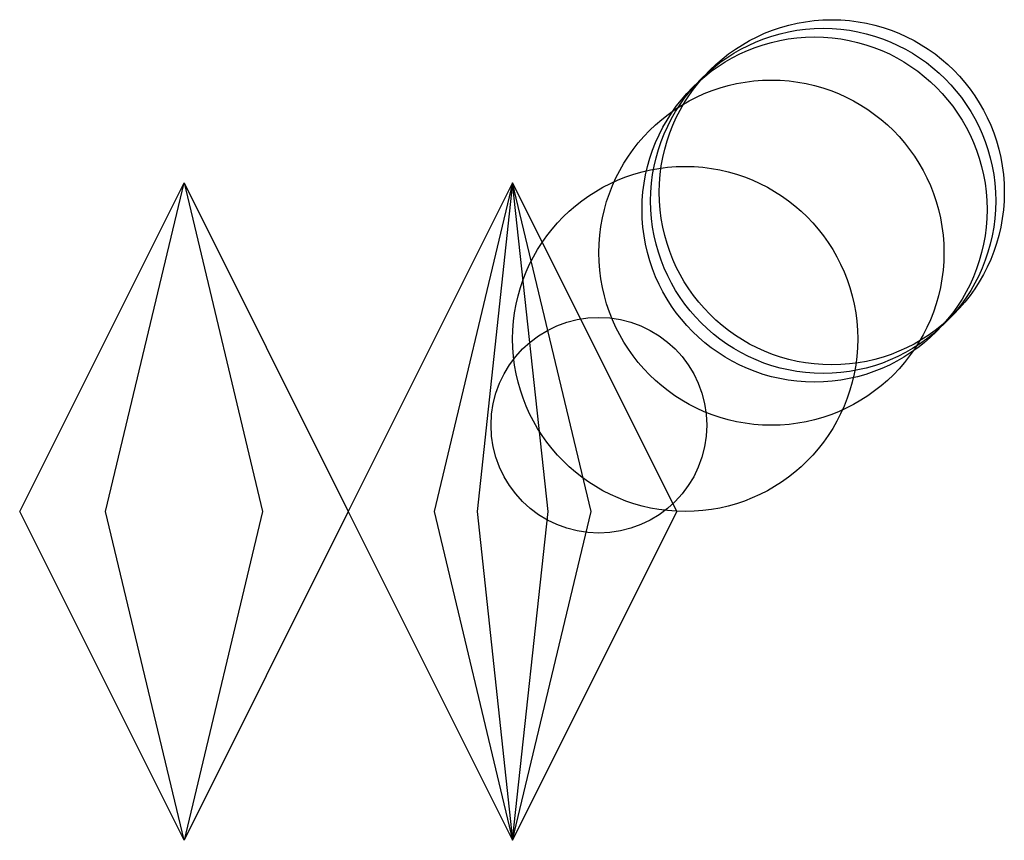
# Model space of a CAD drawing. Units: metres. Extents: x -572 to 2600, y -381 to 7100.
import ezdxf

# ---------------------------------------------------------------- set-up
doc = ezdxf.new("R2010")
doc.units = ezdxf.units.M

msp = doc.modelspace()

# ---------------------------------------------------------------- linework, layer by layer
for p, q in [((-571.5, 0), (-381, 381)), ((-471.9, 0), (-381, 381)), ((-381, 381), (-290.1, 0)), ((-381, 381), (-190.5, 0)), ((0, 381), (-190.5, 0)), ((0, 381), (-90.9, 0)), ((0, 381), (-41.2, 0)), ((90.9, 0), (0, 381)), ((41.2, 0), (0, 381)), ((190.5, 0), (0, 381)), ((0, 381), (190.5, 0)), ((-381, -381), (-571.5, 0)), ((-381, -381), (-471.9, 0)), ((-190.5, 0), (-381, -381)), ((-290.1, 0), (-381, -381)), ((-190.5, 0), (0, -381)), ((-90.9, 0), (0, -381)), ((-41.2, 0), (0, -381)), ((0, -381), (90.9, 0)), ((0, -381), (41.2, 0)), ((0, -381), (190.5, 0)), ((190.5, 0), (0, -381))]:
    msp.add_line(p, q)
for centre, radius in [((360, 360), 200), ((370, 370), 200), ((350, 350), 200), ((300, 300), 200), ((200, 200), 200), ((100, 100), 125)]:
    msp.add_circle(centre, radius)

doc.saveas('drawing.dxf')
